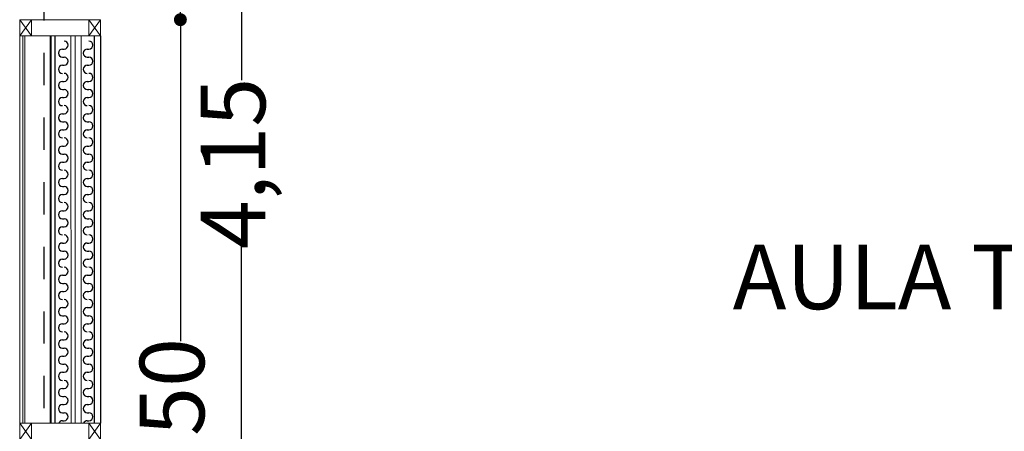
# Model space of a CAD drawing. Units: millimetres. Extents: x 2062 to 2240, y 1225 to 1263.
# Drawn here: x 2082 to 2085, y 1253 to 1254 of the extents above; entities that cross this region are included whole.
import ezdxf

# ---------------------------------------------------------------- set-up
doc = ezdxf.new("R2010")
doc.units = ezdxf.units.MM
doc.header["$LTSCALE"] = 0.02
doc.linetypes.add('DASHDOT2', pattern=[0.5, 0.25, -0.125, 0, -0.125])
doc.layers.add('02', color=1, linetype='Continuous')
for name, color, linetype, lineweight in [('A-cotas', 8, 'Continuous', 25), ('A-Muros de Bloque', 5, 'Continuous', 50), ('C-Carpinteria', 2, 'Continuous', 9), ('Hacth muros', 251, 'Continuous', 9), ('J-En Vista', 2, 'Continuous', 25), ('TEXTOS_P00', 1, 'Continuous', 13)]:
    doc.layers.add(name, color=color, linetype=linetype, lineweight=lineweight)
doc.styles.add('MARU', font='swisse.ttf')
doc.styles.add('UNC', font='sanss___.ttf')
doc.dimstyles.new('UNC', dxfattribs={"dimtxt": 0.2, "dimasz": 0.04, "dimexe": 1.25, "dimexo": 0.625, "dimgap": 0, "dimtad": 0, "dimzin": 1, "dimtxsty": 'UNC', "dimblk": 'DOT', "dimcen": 2.5, "dimse1": 1, "dimse2": 1, "dimclrd": 256, "dimclre": 256, "dimclrt": 256, "dimadec": 4, "dimazin": 0, "dimtfac": 1, "dimtmove": 2, "dimatfit": 0, "dimldrblk": 'DOT', "dimfxl": 1.25, "dimlwd": -1, "dimarcsym": 0})

# ---------------------------------------------------------------- blocks, each defined once
blk = doc.blocks.new('535')
at = {"layer": 'C-Carpinteria'}
for p, q in [((1937.5841, 1271.1254), (1937.5341, 1271.1616)), ((1937.5841, 1271.1616), (1937.5341, 1271.1254))]:
    blk.add_line(p, q, dxfattribs=at)
blk.add_lwpolyline([(1937.5841, 1271.1616), (1937.5341, 1271.1616), (1937.5341, 1271.1254), (1937.5841, 1271.1254)], close=True, dxfattribs=at)
blk = doc.blocks.new('_DOT')
at = {"color": 0, "linetype": 'ByBlock'}
blk.add_line((-0.5, 0), (-1, 0), dxfattribs=at)
at = {"color": 0, "linetype": 'ByBlock', "const_width": 0.5}
blk.add_lwpolyline([(-0.25, 0, 1), (0.25, 0, 1)], format="xyb", close=True, dxfattribs=at)
blk = doc.blocks.new('*D43')
at = {"layer": 'A-cotas'}
for p, q in [((2082.8742, 1256.0241), (2082.8742, 1254.2441)), ((2082.8742, 1251.9494), (2082.8742, 1253.7294))]:
    blk.add_line(p, q, dxfattribs=at)
at = {"layer": 'Defpoints', "color": 0}
for p in [(2082.9736, 1256.0641), (2082.8742, 1251.9094), (2082.9736, 1251.9094)]:
    blk.add_point(p, dxfattribs=at)
at = {"layer": 'A-cotas', "xscale": 0.04, "yscale": 0.04, "zscale": 0.04}
for p, rotation in [((2082.8742, 1256.0641), 90), ((2082.8742, 1251.9094), 270)]:
    blk.add_blockref('_DOT', p, dxfattribs=dict(at, rotation=rotation))
at = {"layer": 'A-cotas', "insert": (2082.8742, 1253.9868), "char_height": 0.2, "attachment_point": 5, "rotation": 90, "style": 'UNC'}
blk.add_mtext('4,15', dxfattribs=at)
blk = doc.blocks.new('*D79')
at = {"layer": 'A-cotas'}
for p, q in [((2082.6853, 1255.2416), (2082.6853, 1255.1119)), ((2082.6853, 1254.4716), (2082.6853, 1254.6013))]:
    blk.add_line(p, q, dxfattribs=at)
at = {"layer": 'Defpoints', "color": 0}
for p in [(2082.5369, 1255.2816), (2082.5369, 1254.4316), (2082.6853, 1254.4316)]:
    blk.add_point(p, dxfattribs=at)
at = {"layer": 'A-cotas', "xscale": 0.04, "yscale": 0.04, "zscale": 0.04}
for p, rotation in [((2082.6853, 1255.2816), 90), ((2082.6853, 1254.4316), 270)]:
    blk.add_blockref('_DOT', p, dxfattribs=dict(at, rotation=rotation))
at = {"layer": 'A-cotas', "insert": (2082.6853, 1254.8566), "char_height": 0.2, "attachment_point": 5, "rotation": 90, "style": 'UNC'}
blk.add_mtext('0,85', dxfattribs=at)
blk = doc.blocks.new('*D80')
at = {"layer": 'A-cotas'}
for p, q in [((2082.6853, 1254.3916), (2082.6853, 1253.4373)), ((2082.6853, 1251.9716), (2082.6853, 1252.9259))]:
    blk.add_line(p, q, dxfattribs=at)
at = {"layer": 'Defpoints', "color": 0}
for p in [(2082.5369, 1254.4316), (2082.5369, 1251.9316), (2082.6853, 1251.9316)]:
    blk.add_point(p, dxfattribs=at)
at = {"layer": 'A-cotas', "xscale": 0.04, "yscale": 0.04, "zscale": 0.04}
for p, rotation in [((2082.6853, 1254.4316), 90), ((2082.6853, 1251.9316), 270)]:
    blk.add_blockref('_DOT', p, dxfattribs=dict(at, rotation=rotation))
at = {"layer": 'A-cotas', "insert": (2082.6853, 1253.1816), "char_height": 0.2, "attachment_point": 5, "rotation": 90, "style": 'UNC'}
blk.add_mtext('2,50', dxfattribs=at)

msp = doc.modelspace()

# ---------------------------------------------------------------- linework, layer by layer
at = {"layer": '02'}
for p, q in [((2082.2835, 1253.183), (2082.2835, 1254.3816)), ((2082.2855, 1253.183), (2082.2855, 1254.3816)), ((2082.2967, 1254.3816), (2082.2971, 1253.183)), ((2082.438, 1254.3816), (2082.438, 1253.183)), ((2082.3204, 1254.3406), (2082.3254, 1254.3406)), ((2082.3971, 1254.3406), (2082.4021, 1254.3406)), ((2082.3204, 1254.3156), (2082.3254, 1254.3156)), ((2082.3971, 1254.3156), (2082.4021, 1254.3156)), ((2082.3204, 1254.2906), (2082.3254, 1254.2906)), ((2082.3971, 1254.2906), (2082.4021, 1254.2906)), ((2082.3204, 1254.2406), (2082.3254, 1254.2406)), ((2082.3971, 1254.2406), (2082.4021, 1254.2406)), ((2082.3204, 1254.2156), (2082.3254, 1254.2156)), ((2082.3971, 1254.2156), (2082.4021, 1254.2156)), ((2082.3204, 1254.1906), (2082.3254, 1254.1906)), ((2082.3971, 1254.1906), (2082.4021, 1254.1906)), ((2082.3204, 1254.1406), (2082.3254, 1254.1406)), ((2082.3971, 1254.1406), (2082.4021, 1254.1406)), ((2082.3204, 1254.1156), (2082.3254, 1254.1156)), ((2082.3204, 1254.0906), (2082.3254, 1254.0906)), ((2082.3971, 1254.1156), (2082.4021, 1254.1156)), ((2082.3971, 1254.0906), (2082.4021, 1254.0906)), ((2082.3204, 1254.0406), (2082.3254, 1254.0406)), ((2082.3971, 1254.0406), (2082.4021, 1254.0406)), ((2082.3204, 1254.0156), (2082.3254, 1254.0156)), ((2082.3971, 1254.0156), (2082.4021, 1254.0156)), ((2082.3204, 1253.9906), (2082.3254, 1253.9906)), ((2082.3971, 1253.9906), (2082.4021, 1253.9906)), ((2082.3204, 1253.9406), (2082.3254, 1253.9406)), ((2082.3971, 1253.9406), (2082.4021, 1253.9406)), ((2082.3204, 1253.9156), (2082.3254, 1253.9156)), ((2082.3971, 1253.9156), (2082.4021, 1253.9156)), ((2082.3204, 1253.8906), (2082.3254, 1253.8906)), ((2082.3971, 1253.8906), (2082.4021, 1253.8906)), ((2082.3204, 1253.8406), (2082.3254, 1253.8406)), ((2082.3204, 1253.8156), (2082.3254, 1253.8156)), ((2082.3971, 1253.8406), (2082.4021, 1253.8406)), ((2082.3971, 1253.8156), (2082.4021, 1253.8156)), ((2082.3204, 1253.7906), (2082.3254, 1253.7906)), ((2082.3971, 1253.7906), (2082.4021, 1253.7906)), ((2082.3204, 1253.7406), (2082.3254, 1253.7406)), ((2082.3971, 1253.7406), (2082.4021, 1253.7406)), ((2082.3204, 1253.7156), (2082.3254, 1253.7156)), ((2082.3971, 1253.7156), (2082.4021, 1253.7156)), ((2082.3204, 1253.6906), (2082.3254, 1253.6906)), ((2082.3971, 1253.6906), (2082.4021, 1253.6906)), ((2082.3204, 1253.6406), (2082.3254, 1253.6406)), ((2082.3971, 1253.6406), (2082.4021, 1253.6406)), ((2082.3204, 1253.6156), (2082.3254, 1253.6156)), ((2082.3971, 1253.6156), (2082.4021, 1253.6156)), ((2082.3204, 1253.5906), (2082.3254, 1253.5906)), ((2082.3971, 1253.5906), (2082.4021, 1253.5906)), ((2082.3204, 1253.5406), (2082.3254, 1253.5406)), ((2082.3971, 1253.5406), (2082.4021, 1253.5406)), ((2082.3204, 1253.5156), (2082.3254, 1253.5156)), ((2082.3971, 1253.5156), (2082.4021, 1253.5156)), ((2082.3204, 1253.4906), (2082.3254, 1253.4906)), ((2082.3971, 1253.4906), (2082.4021, 1253.4906)), ((2082.3204, 1253.4406), (2082.3254, 1253.4406)), ((2082.3971, 1253.4406), (2082.4021, 1253.4406)), ((2082.3204, 1253.4156), (2082.3254, 1253.4156)), ((2082.3204, 1253.3906), (2082.3254, 1253.3906)), ((2082.3971, 1253.4156), (2082.4021, 1253.4156)), ((2082.3971, 1253.3906), (2082.4021, 1253.3906)), ((2082.3204, 1253.3656), (2082.3254, 1253.3656)), ((2082.3971, 1253.3656), (2082.4021, 1253.3656)), ((2082.3204, 1253.3406), (2082.3254, 1253.3406)), ((2082.3971, 1253.3406), (2082.4021, 1253.3406)), ((2082.3204, 1253.2906), (2082.3254, 1253.2906)), ((2082.3204, 1253.2656), (2082.3254, 1253.2656)), ((2082.3971, 1253.2906), (2082.4021, 1253.2906)), ((2082.3971, 1253.2656), (2082.4021, 1253.2656)), ((2082.3204, 1253.2406), (2082.3254, 1253.2406)), ((2082.3971, 1253.2406), (2082.4021, 1253.2406)), ((2082.3204, 1253.2156), (2082.3254, 1253.2156)), ((2082.3971, 1253.2156), (2082.4021, 1253.2156)), ((2082.3204, 1253.1906), (2082.3254, 1253.1906)), ((2082.3971, 1253.1906), (2082.4021, 1253.1906))]:
    msp.add_line(p, q, dxfattribs=at)
msp.add_lwpolyline([(2082.42, 1253.183), (2082.42, 1254.3816)], dxfattribs=at)
for centre, start, end in [((2082.3254, 1254.3531), 270, 90), ((2082.4021, 1254.3531), 270, 90), ((2082.3204, 1254.3281), 90, 270), ((2082.3971, 1254.3281), 90, 270), ((2082.3254, 1254.3031), 270, 90), ((2082.4021, 1254.3031), 270, 90), ((2082.3204, 1254.2781), 90, 270), ((2082.3971, 1254.2781), 90, 270), ((2082.3204, 1254.2281), 90, 270), ((2082.3254, 1254.2531), 270, 90), ((2082.3971, 1254.2281), 90, 270), ((2082.4021, 1254.2531), 270, 90), ((2082.3254, 1254.2031), 270, 90), ((2082.4021, 1254.2031), 270, 90), ((2082.3204, 1254.1781), 90, 270), ((2082.3971, 1254.1781), 90, 270), ((2082.3254, 1254.1531), 270, 90), ((2082.4021, 1254.1531), 270, 90), ((2082.3204, 1254.1281), 90, 270), ((2082.3971, 1254.1281), 90, 270), ((2082.3204, 1254.0781), 90, 270), ((2082.3254, 1254.1031), 270, 90), ((2082.3971, 1254.0781), 90, 270), ((2082.4021, 1254.1031), 270, 90), ((2082.3254, 1254.0531), 270, 90), ((2082.4021, 1254.0531), 270, 90), ((2082.3204, 1254.0281), 90, 270), ((2082.3971, 1254.0281), 90, 270), ((2082.3254, 1254.0031), 270, 90), ((2082.4021, 1254.0031), 270, 90), ((2082.3204, 1253.9781), 90, 270), ((2082.3971, 1253.9781), 90, 270), ((2082.3204, 1253.9281), 90, 270), ((2082.3254, 1253.9531), 270, 90), ((2082.3971, 1253.9281), 90, 270), ((2082.4021, 1253.9531), 270, 90), ((2082.3254, 1253.9031), 270, 90), ((2082.4021, 1253.9031), 270, 90), ((2082.3204, 1253.8781), 90, 270), ((2082.3971, 1253.8781), 90, 270), ((2082.3254, 1253.8531), 270, 90), ((2082.4021, 1253.8531), 270, 90), ((2082.3204, 1253.8281), 90, 270), ((2082.3254, 1253.8031), 270, 90), ((2082.3971, 1253.8281), 90, 270), ((2082.4021, 1253.8031), 270, 90), ((2082.3204, 1253.7781), 90, 270), ((2082.3971, 1253.7781), 90, 270), ((2082.3254, 1253.7531), 270, 90), ((2082.4021, 1253.7531), 270, 90), ((2082.3204, 1253.7281), 90, 270), ((2082.3971, 1253.7281), 90, 270), ((2082.3254, 1253.7031), 270, 90), ((2082.4021, 1253.7031), 270, 90), ((2082.3204, 1253.6781), 90, 270), ((2082.3254, 1253.6531), 270, 90), ((2082.3971, 1253.6781), 90, 270), ((2082.4021, 1253.6531), 270, 90), ((2082.3204, 1253.6281), 90, 270), ((2082.3971, 1253.6281), 90, 270), ((2082.3254, 1253.6031), 270, 90), ((2082.4021, 1253.6031), 270, 90), ((2082.3204, 1253.5781), 90, 270), ((2082.3971, 1253.5781), 90, 270), ((2082.3204, 1253.5281), 90, 270), ((2082.3254, 1253.5531), 270, 90), ((2082.3971, 1253.5281), 90, 270), ((2082.4021, 1253.5531), 270, 90), ((2082.3254, 1253.5031), 270, 90), ((2082.4021, 1253.5031), 270, 90), ((2082.3204, 1253.4781), 90, 270), ((2082.3971, 1253.4781), 90, 270), ((2082.3254, 1253.4531), 270, 90), ((2082.4021, 1253.4531), 270, 90), ((2082.3204, 1253.4281), 90, 270), ((2082.3971, 1253.4281), 90, 270), ((2082.3204, 1253.3781), 90, 270), ((2082.3254, 1253.4031), 270, 90), ((2082.3971, 1253.3781), 90, 270), ((2082.4021, 1253.4031), 270, 90), ((2082.3254, 1253.3531), 270, 90), ((2082.4021, 1253.3531), 270, 90), ((2082.3204, 1253.3281), 90, 270), ((2082.3971, 1253.3281), 90, 270), ((2082.3254, 1253.3031), 270, 90), ((2082.4021, 1253.3031), 270, 90), ((2082.3204, 1253.2781), 90, 270), ((2082.3254, 1253.2531), 270, 90), ((2082.3971, 1253.2781), 90, 270), ((2082.4021, 1253.2531), 270, 90), ((2082.3204, 1253.2281), 90, 270), ((2082.3971, 1253.2281), 90, 270), ((2082.3254, 1253.2031), 270, 90), ((2082.4021, 1253.2031), 270, 90), ((2082.3204, 1253.1781), 90, 156.7587), ((2082.3971, 1253.1781), 90, 156.7587)]:
    msp.add_arc(centre, 0.0125, start, end, dxfattribs=at)
at = {"layer": 'C-Carpinteria'}
for p, q in [((2082.3467, 1254.3816), (2082.3471, 1253.183)), ((2082.3592, 1254.3816), (2082.3596, 1253.183))]:
    msp.add_line(p, q, dxfattribs=at)
at = {"layer": 'C-Carpinteria', "ltscale": 0.05}
msp.add_line((2082.378, 1254.3816), (2082.378, 1253.183), dxfattribs=at)
at = {"layer": 'C-Carpinteria'}
msp.add_lwpolyline([(2082.2242, 1254.4316), (2082.4018, 1254.4316), (2082.4018, 1254.3816), (2082.2242, 1254.3816)], close=True, dxfattribs=at)
msp.add_lwpolyline([(2082.2242, 1253.183), (2082.4018, 1253.183)], dxfattribs=at)
at = {"layer": 'Hacth muros'}
for p, q in [((2082.188, 1254.3816), (2082.188, 1253.183)), ((2082.1972, 1254.3816), (2082.1976, 1253.183)), ((2082.2035, 1254.3816), (2082.2035, 1253.183))]:
    msp.add_line(p, q, dxfattribs=at)
at = {"layer": 'J-En Vista', "linetype": 'DASHDOT2', "ltscale": 1.5}
msp.add_line((2082.263, 1261.9292), (2082.263, 1247.9342), dxfattribs=at)

# ---------------------------------------------------------------- block references
at = {"layer": 'A-Muros de Bloque', "rotation": 90}
for p in [(3353.3495, -683.1525), (3353.5633, -683.1525), (3353.3495, -684.4011), (3353.5633, -684.4011)]:
    msp.add_blockref('535', p, dxfattribs=at)

# ---------------------------------------------------------------- texts
at = {"layer": 'TEXTOS_P00', "insert": (2084.3949, 1253.7359), "char_height": 0.2, "width": 4.5424, "attachment_point": 1, "style": 'MARU'}
msp.add_mtext('AULA TEÓRICA', dxfattribs=at)

# ---------------------------------------------------------------- dimensions: what is measured, and where the dimension line sits
at = {"layer": 'A-cotas'}
for base, p1, p2, picture, middle in [((2082.8742, 1251.9094), (2082.9736, 1256.0641), (2082.9736, 1251.9094), '*D43', (2082.8742, 1253.9868)), ((2082.6853, 1254.4316), (2082.5369, 1255.2816), (2082.5369, 1254.4316), '*D79', (2082.6853, 1254.8566)), ((2082.6853, 1251.9316), (2082.5369, 1254.4316), (2082.5369, 1251.9316), '*D80', (2082.6853, 1253.1816))]:
    dim = msp.add_linear_dim(base=base, p1=p1, p2=p2, angle=90, dimstyle='UNC', dxfattribs=at)
    dim.commit()
    dim.dimension.update_dxf_attribs({"geometry": picture, "text_midpoint": middle})

doc.saveas('drawing.dxf')
